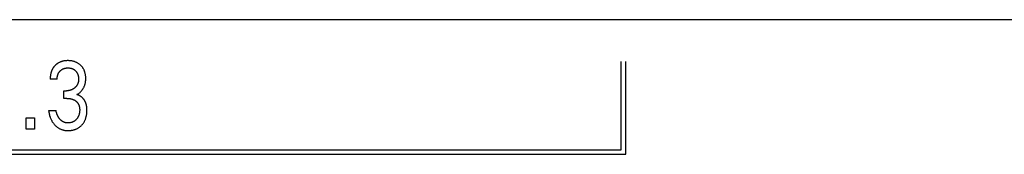
# Model space of a CAD drawing. Extents: x 0 to 594, y 0 to 420.
# Drawn here: x 116 to 140, y 294 to 297 of the extents above; entities that cross this region are included whole.
import ezdxf

# ---------------------------------------------------------------- set-up
doc = ezdxf.new("R2010")
doc.units = 0
doc.header["$LTSCALE"] = 32.67
doc.header["$MEASUREMENT"] = 0
doc.layers.add('20000_FRONT_O', color=7, linetype='CONTINUOUS')

msp = doc.modelspace()

# ---------------------------------------------------------------- linework, layer by layer
at = {"layer": '20000_FRONT_O', "color": 7, "linetype": 'Continuous'}
for p, q in [((160.86429, 297.39692), (95.66429, 297.39692)), ((130.66429, 294.3108), (130.66429, 296.4008)), ((130.77429, 294.2008), (130.77429, 296.4008)), ((117.2779, 295.98464), (117.11189, 295.98464)), ((117.43847, 295.52879), (117.43847, 295.70796)), ((117.43847, 295.70796), (117.49562, 295.70796)), ((117.50832, 295.52879), (117.43847, 295.52879)), ((117.0756, 295.23737), (117.25068, 295.23737)), ((116.54492, 294.8008), (116.54492, 295.07068)), ((116.54492, 295.07068), (116.74268, 295.07068)), ((116.74268, 295.07068), (116.74268, 294.8008)), ((116.74268, 294.8008), (116.54492, 294.8008)), ((106.72529, 294.2008), (130.77429, 294.2008)), ((106.83529, 294.3108), (130.66429, 294.3108))]:
    msp.add_line(p, q, dxfattribs=at)
for points in [[(117.30764, 296.37019), (117.30038, 296.36592), (117.29322, 296.36147), (117.28616, 296.35687), (117.2792, 296.3521), (117.27235, 296.34717), (117.26561, 296.34209), (117.25898, 296.33686), (117.25247, 296.33148), (117.24607, 296.32596), (117.2398, 296.32029), (117.23385, 296.31467), (117.22802, 296.30893), (117.22232, 296.30306), (117.21674, 296.29707), (117.2113, 296.29096), (117.20599, 296.28474), (117.20081, 296.2784), (117.19578, 296.27195), (117.19089, 296.26539), (117.18615, 296.25873), (117.18156, 296.25196), (117.17713, 296.2451), (117.17285, 296.23814), (117.16874, 296.23108), (117.16459, 296.22358), (117.16063, 296.21598), (117.15684, 296.20829), (117.15323, 296.20052), (117.14979, 296.19266), (117.14652, 296.18473), (117.14341, 296.17673), (117.14047, 296.16867), (117.13769, 296.16055), (117.13506, 296.15237), (117.13259, 296.14414), (117.13028, 296.13586), (117.12812, 296.12755), (117.1261, 296.1192), (117.12384, 296.109), (117.1218, 296.09876), (117.11996, 296.08848), (117.11832, 296.07818), (117.11688, 296.06784), (117.11563, 296.05748), (117.11457, 296.0471), (117.11369, 296.03671), (117.11299, 296.0263), (117.11247, 296.01589), (117.11211, 296.00547), (117.11192, 295.99505), (117.11189, 295.98464)], [(117.74599, 295.61951), (117.75721, 295.62576), (117.7682, 295.6324), (117.77895, 295.63942), (117.78959, 295.64688), (117.79998, 295.6547), (117.8101, 295.66285), (117.82017, 295.67151), (117.82995, 295.6805), (117.83943, 295.68981), (117.84885, 295.69972), (117.85793, 295.70996), (117.86665, 295.72051), (117.875, 295.73136), (117.88297, 295.7425), (117.89054, 295.75391), (117.89771, 295.76559), (117.90444, 295.77751), (117.91087, 295.7899), (117.91684, 295.80253), (117.92237, 295.81535), (117.92745, 295.82836), (117.9321, 295.84153), (117.93631, 295.85484), (117.94009, 295.86828), (117.94345, 295.88183), (117.94664, 295.89672), (117.94935, 295.9117), (117.9516, 295.92676), (117.95339, 295.94189), (117.95476, 295.95707), (117.95571, 295.97228), (117.95627, 295.98753), (117.95645, 296.00278), (117.95625, 296.01888), (117.95562, 296.03497), (117.95455, 296.05103), (117.953, 296.06704), (117.95096, 296.08299), (117.9484, 296.09886), (117.9453, 296.11463), (117.94164, 296.13029), (117.93826, 296.14279), (117.93451, 296.1552), (117.93036, 296.16748), (117.92583, 296.17963), (117.9209, 296.19162), (117.91557, 296.20343), (117.90985, 296.21505), (117.90372, 296.22646), (117.89719, 296.23764), (117.89035, 296.2484), (117.88314, 296.25892), (117.87555, 296.26918), (117.86761, 296.27917), (117.85934, 296.28889), (117.85073, 296.29832), (117.84181, 296.30746), (117.8326, 296.3163), (117.8231, 296.32482), (117.81209, 296.33404), (117.80076, 296.34284), (117.78912, 296.35121), (117.77718, 296.35916), (117.76496, 296.36665), (117.75248, 296.37369), (117.73974, 296.38026), (117.72652, 296.38647), (117.71308, 296.39219), (117.69943, 296.39742), (117.68561, 296.40216), (117.67163, 296.40642), (117.65751, 296.41021), (117.64328, 296.41352), (117.62782, 296.41658), (117.61228, 296.41911), (117.59665, 296.42113), (117.58097, 296.42267), (117.56525, 296.42375), (117.54949, 296.42439), (117.53372, 296.42461), (117.51741, 296.42441), (117.50112, 296.42377), (117.48485, 296.42265), (117.46864, 296.42104), (117.45248, 296.41891), (117.43641, 296.41625), (117.42042, 296.41302), (117.40774, 296.41003), (117.39513, 296.40666), (117.38264, 296.40291), (117.37027, 296.39877), (117.35805, 296.39424), (117.34599, 296.38931), (117.33412, 296.38398), (117.32245, 296.37825), (117.30764, 296.37019)], [(117.2779, 295.98464), (117.27794, 295.99357), (117.2782, 296.00251), (117.27868, 296.01144), (117.27939, 296.02036), (117.28033, 296.02926), (117.28151, 296.03813), (117.28294, 296.04697), (117.28463, 296.05577), (117.28657, 296.06452), (117.28854, 296.07232), (117.29073, 296.08007), (117.29314, 296.08775), (117.29578, 296.09535), (117.29865, 296.10286), (117.30177, 296.11028), (117.30512, 296.11758), (117.30872, 296.12476), (117.31257, 296.1318), (117.31654, 296.13848), (117.32074, 296.14502), (117.32516, 296.15142), (117.3298, 296.15766), (117.33464, 296.16376), (117.33968, 296.16969), (117.34492, 296.17546), (117.35033, 296.18106), (117.35591, 296.18648), (117.3617, 296.19176), (117.36765, 296.19685), (117.37376, 296.20174), (117.38003, 296.20643), (117.38644, 296.21091), (117.39299, 296.21518), (117.39969, 296.21921), (117.40651, 296.22302), (117.4135, 296.2266), (117.4206, 296.22994), (117.42781, 296.23304), (117.43512, 296.2359), (117.44253, 296.23852), (117.45001, 296.2409), (117.45756, 296.24304), (117.46518, 296.24494), (117.47339, 296.24672), (117.48166, 296.24823), (117.48997, 296.24949), (117.49831, 296.2505), (117.50669, 296.25127), (117.51508, 296.25181), (117.52349, 296.25214), (117.5319, 296.25225), (117.54049, 296.25216), (117.54908, 296.25185), (117.55765, 296.25131), (117.5662, 296.25054), (117.57472, 296.24953), (117.5832, 296.24826), (117.59165, 296.24674), (117.60004, 296.24494), (117.60773, 296.24305), (117.61536, 296.24091), (117.62292, 296.23854), (117.6304, 296.23593), (117.63779, 296.23307), (117.64508, 296.22997), (117.65226, 296.22662), (117.65931, 296.22302), (117.66612, 296.21923), (117.6728, 296.21521), (117.67934, 296.21095), (117.68573, 296.20648), (117.69197, 296.20178), (117.69805, 296.19688), (117.70396, 296.19178), (117.70971, 296.18648), (117.71519, 296.18108), (117.7205, 296.17551), (117.72563, 296.16977), (117.73056, 296.16386), (117.73529, 296.15779), (117.73981, 296.15157), (117.74411, 296.1452), (117.74819, 296.1387), (117.75204, 296.13205), (117.75584, 296.12492), (117.75937, 296.11765), (117.76266, 296.11026), (117.7657, 296.10276), (117.7685, 296.09516), (117.77106, 296.08748), (117.77341, 296.07972), (117.77553, 296.07189), (117.77744, 296.06402), (117.77935, 296.05506), (117.78101, 296.04606), (117.78242, 296.03702), (117.78358, 296.02795), (117.7845, 296.01886), (117.78519, 296.00975), (117.78565, 296.00062), (117.78589, 295.9915), (117.78591, 295.98237)], [(117.78591, 295.98237), (117.78577, 295.97498), (117.78548, 295.96759), (117.78504, 295.96019), (117.78445, 295.95281), (117.78368, 295.94544), (117.78273, 295.93809), (117.78161, 295.93076), (117.78029, 295.92347), (117.77878, 295.91622), (117.77706, 295.90901), (117.77512, 295.90186), (117.77328, 295.89575), (117.77128, 295.88968), (117.76912, 295.88367), (117.76679, 295.87771), (117.76432, 295.87182), (117.76169, 295.86599), (117.7589, 295.86023), (117.75597, 295.85455), (117.75289, 295.84896), (117.74966, 295.84344), (117.74628, 295.83802), (117.74277, 295.83269), (117.73898, 295.82728), (117.73504, 295.82197), (117.73097, 295.81677), (117.72675, 295.81167), (117.72241, 295.80669), (117.71795, 295.80181), (117.71336, 295.79704), (117.70866, 295.79239), (117.70386, 295.78784), (117.69895, 295.7834), (117.69394, 295.77907), (117.68884, 295.77486), (117.68338, 295.77054), (117.67782, 295.76636), (117.67218, 295.7623), (117.66644, 295.75837), (117.66062, 295.75457), (117.65471, 295.75092), (117.64872, 295.7474), (117.64265, 295.74402), (117.6365, 295.74078), (117.63028, 295.73769), (117.6234, 295.73449), (117.61645, 295.73146), (117.60941, 295.72861), (117.60231, 295.72595), (117.59513, 295.72346), (117.5879, 295.72116), (117.58061, 295.71905), (117.57326, 295.71713), (117.56587, 295.71539), (117.55817, 295.71379), (117.55042, 295.71239), (117.54265, 295.7112), (117.53484, 295.71019), (117.52702, 295.70938), (117.51918, 295.70875), (117.51132, 295.70831), (117.50347, 295.70804), (117.49562, 295.70796)], [(117.97793, 295.33419), (117.97676, 295.34195), (117.97546, 295.34968), (117.97402, 295.3574), (117.97245, 295.3651), (117.97073, 295.37276), (117.96887, 295.38039), (117.96686, 295.38799), (117.9647, 295.39554), (117.96238, 295.40305), (117.9599, 295.41051), (117.95726, 295.41792), (117.95476, 295.42449), (117.95212, 295.43101), (117.94936, 295.43748), (117.94646, 295.4439), (117.94343, 295.45026), (117.94028, 295.45656), (117.93699, 295.4628), (117.93358, 295.46897), (117.93004, 295.47507), (117.92638, 295.4811), (117.92259, 295.48706), (117.91868, 295.49294), (117.91464, 295.49874), (117.91049, 295.50445), (117.90621, 295.51008), (117.90181, 295.51562), (117.89729, 295.52107), (117.89265, 295.52643), (117.8879, 295.53169), (117.88302, 295.53684), (117.87803, 295.5419), (117.87319, 295.5466), (117.86824, 295.55121), (117.86319, 295.55571), (117.85805, 295.56011), (117.85281, 295.5644), (117.84749, 295.56858), (117.84207, 295.57264), (117.83658, 295.57659), (117.831, 295.58041), (117.82534, 295.58411), (117.81961, 295.58769), (117.81381, 295.59113), (117.80794, 295.59444), (117.802, 295.59761), (117.79599, 295.60065), (117.78993, 295.60354), (117.7838, 295.60628), (117.77762, 295.60888), (117.77139, 295.61132), (117.76511, 295.61361), (117.75878, 295.61574), (117.75241, 295.61771), (117.74599, 295.61951)], [(117.50832, 295.52879), (117.51917, 295.52868), (117.53003, 295.52832), (117.54088, 295.5277), (117.55171, 295.52683), (117.56251, 295.52567), (117.57329, 295.52423), (117.58401, 295.52249), (117.59386, 295.52062), (117.60365, 295.51847), (117.61338, 295.51606), (117.62303, 295.51337), (117.6326, 295.5104), (117.64208, 295.50714), (117.65145, 295.50359), (117.66031, 295.49993), (117.66905, 295.49599), (117.67767, 295.49177), (117.68615, 295.48728), (117.69447, 295.4825), (117.70263, 295.47744), (117.71061, 295.4721), (117.71701, 295.4675), (117.72327, 295.46271), (117.72938, 295.45774), (117.73534, 295.45257), (117.74112, 295.44721), (117.74672, 295.44167), (117.75212, 295.43594), (117.75732, 295.43003), (117.7623, 295.42394), (117.76706, 295.41767), (117.77152, 295.41131), (117.77574, 295.40478), (117.77973, 295.39811), (117.78348, 295.3913), (117.787, 295.38436), (117.79027, 295.3773), (117.7933, 295.37014), (117.79609, 295.36288), (117.79863, 295.35553), (117.80093, 295.34812), (117.80341, 295.33893), (117.80554, 295.32967), (117.80734, 295.32034), (117.80882, 295.31094), (117.81001, 295.3015), (117.81092, 295.29201), (117.81158, 295.28251), (117.81201, 295.27298), (117.81222, 295.26345), (117.8122, 295.25162), (117.81187, 295.2398), (117.81124, 295.22801), (117.81028, 295.21624), (117.809, 295.20451), (117.80738, 295.19282), (117.80544, 295.18117), (117.80314, 295.16958), (117.80109, 295.1605), (117.79882, 295.15146), (117.79631, 295.14249), (117.79356, 295.13359), (117.79057, 295.12477), (117.78731, 295.11605), (117.7838, 295.10744), (117.78, 295.09895), (117.77593, 295.09059), (117.77184, 295.08286), (117.76749, 295.07526), (117.76291, 295.06781), (117.75808, 295.0605), (117.75302, 295.05335), (117.74774, 295.04636), (117.74223, 295.03955), (117.7365, 295.03291), (117.73057, 295.02645), (117.72427, 295.02003), (117.71775, 295.01382), (117.71103, 295.00783), (117.70411, 295.00208), (117.69699, 294.99659), (117.68969, 294.99136), (117.6822, 294.9864), (117.67453, 294.98173), (117.66668, 294.97735), (117.65868, 294.97327), (117.65052, 294.96948), (117.64224, 294.96599), (117.63383, 294.96279), (117.62531, 294.95987), (117.6167, 294.95724), (117.608, 294.95489), (117.59853, 294.95267), (117.58899, 294.95077), (117.5794, 294.94919), (117.56976, 294.94792), (117.56008, 294.94697), (117.55039, 294.94633), (117.54069, 294.94599), (117.531, 294.94594)], [(117.0756, 295.23737), (117.07824, 295.2178), (117.08135, 295.19828), (117.08494, 295.17884), (117.08904, 295.1595), (117.09366, 295.14027), (117.09882, 295.12118), (117.10453, 295.10224), (117.10949, 295.08729), (117.11482, 295.07247), (117.12052, 295.05779), (117.12662, 295.04328), (117.13311, 295.02894), (117.14, 295.01479), (117.14731, 295.00085), (117.15503, 294.98714), (117.16275, 294.97436), (117.17086, 294.9618), (117.17933, 294.94949), (117.18818, 294.93744), (117.19738, 294.92566), (117.20694, 294.91417), (117.21685, 294.90297), (117.2271, 294.89208), (117.23718, 294.88201), (117.24755, 294.87225), (117.25823, 294.86282), (117.2692, 294.85373), (117.28045, 294.84501), (117.29199, 294.83667), (117.30381, 294.82873), (117.3159, 294.82121), (117.32778, 294.81438), (117.3399, 294.80797), (117.35224, 294.80197), (117.36478, 294.79641), (117.3775, 294.79129), (117.39038, 294.78663), (117.40342, 294.78242), (117.41659, 294.77869), (117.43039, 294.77531), (117.4443, 294.77244), (117.45831, 294.77004), (117.47239, 294.7681), (117.48654, 294.7666), (117.50073, 294.76552), (117.51495, 294.76483), (117.52918, 294.76451), (117.54463, 294.76458), (117.56005, 294.76507), (117.57546, 294.76599), (117.59082, 294.76736), (117.60613, 294.76917), (117.62138, 294.77144), (117.63656, 294.77417), (117.65165, 294.77736), (117.6654, 294.78071), (117.67905, 294.78447), (117.69258, 294.78864), (117.70597, 294.79323), (117.71921, 294.79825), (117.73227, 294.8037), (117.74513, 294.80959), (117.75779, 294.81592), (117.76993, 294.82254), (117.78185, 294.82959), (117.79351, 294.83705), (117.80491, 294.84491), (117.81603, 294.85316), (117.82686, 294.8618), (117.83739, 294.8708), (117.84759, 294.88017), (117.85745, 294.88988), (117.86696, 294.89992), (117.87613, 294.91029), (117.88493, 294.92096), (117.89336, 294.93193), (117.90141, 294.94317), (117.90907, 294.95469), (117.91634, 294.96645), (117.92319, 294.97845), (117.92996, 294.99133), (117.93628, 295.00444), (117.94215, 295.01775), (117.94758, 295.03125), (117.95259, 295.04492), (117.95718, 295.05875), (117.96136, 295.0727), (117.96515, 295.08676), (117.96855, 295.10092), (117.97232, 295.119), (117.97551, 295.13719), (117.97813, 295.15546), (117.98022, 295.1738), (117.98179, 295.1922), (117.98287, 295.21064), (117.98349, 295.2291), (117.98367, 295.24757), (117.98344, 295.26497), (117.9828, 295.28234), (117.9817, 295.29968), (117.98009, 295.31697), (117.97793, 295.33419)], [(117.531, 294.94594), (117.5242, 294.94609), (117.5174, 294.94639), (117.5106, 294.94685), (117.50381, 294.94747), (117.49704, 294.94827), (117.49029, 294.94924), (117.48357, 294.95039), (117.47689, 294.95174), (117.47025, 294.95327), (117.46367, 294.95502), (117.45787, 294.95673), (117.45212, 294.95861), (117.44642, 294.96065), (117.44078, 294.96284), (117.4352, 294.96518), (117.42969, 294.96767), (117.42424, 294.97031), (117.41886, 294.97308), (117.41356, 294.976), (117.40833, 294.97905), (117.40319, 294.98223), (117.3973, 294.9861), (117.39154, 294.99013), (117.38588, 294.99433), (117.38035, 294.99868), (117.37493, 295.00318), (117.36962, 295.00781), (117.36444, 295.01257), (117.35936, 295.01746), (117.35441, 295.02247), (117.34956, 295.02759), (117.34421, 295.03352), (117.339, 295.03958), (117.33394, 295.04577), (117.32903, 295.05207), (117.32427, 295.05848), (117.31966, 295.06501), (117.3152, 295.07163), (117.31089, 295.07835), (117.30673, 295.08517), (117.30241, 295.09261), (117.29827, 295.10014), (117.29429, 295.10777), (117.29048, 295.11548), (117.28683, 295.12326), (117.28334, 295.13113), (117.28, 295.13906), (117.27681, 295.14705), (117.27377, 295.15509), (117.27018, 295.16517), (117.26681, 295.17532), (117.26365, 295.18554), (117.26069, 295.19581), (117.25792, 295.20614), (117.25533, 295.21651), (117.25292, 295.22692), (117.25068, 295.23737)]]:
    msp.add_lwpolyline(points, dxfattribs=at)

doc.saveas('drawing.dxf')
